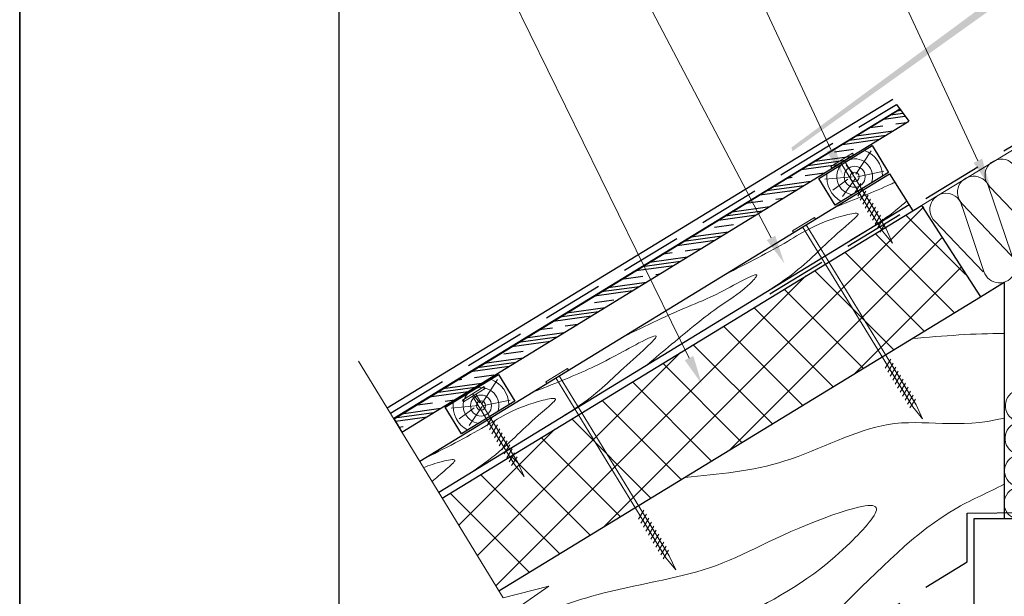
# Model space of a CAD drawing. Units: millimetres. Extents: x -118349 to 2287464, y -184995 to 377041.
# Drawn here: x -444 to 40, y 349179 to 349463 of the extents above; entities that cross this region are included whole.
import ezdxf
from ezdxf import colors
from ezdxf.entities.mleader import LeaderData, LeaderLine
from ezdxf.math import Vec2, Vec3

# ---------------------------------------------------------------- set-up
doc = ezdxf.new("R2010")
doc.units = ezdxf.units.MM
doc.linetypes.add('GESTRICHELTX2', pattern=[1.5, 1, -0.5])
for name, color, linetype, lineweight in [('0.30', 7, 'Continuous', 30), ('D-ZGA', 7, 'Continuous', 13), ('Механическое крепление', 6, 'Continuous', 13), ('Основные линии', 7, 'Continuous', 30), ('Слой1', 7, 'Continuous', 25), ('Стены', 14, 'Continuous', 30), ('Штрих', 151, 'Continuous', 9), ('Штриховка', 161, 'Continuous', 9)]:
    doc.layers.add(name, color=color, linetype=linetype, lineweight=lineweight)
for name, color, linetype in [('L1', 3, 'Continuous'), ('Str', 7, 'Continuous'), ('рамка', 7, 'Continuous')]:
    doc.layers.add(name, color=color, linetype=linetype)
doc.layers.add('Вспомогат. линии', color=7, linetype='Continuous', lineweight=13, true_color=0x00c7c7)
doc.styles.add('стиль1', font='times.ttf')

# ---------------------------------------------------------------- blocks, each defined once
blk = doc.blocks.new('рамка')
at = {"layer": 'Defpoints', "color": 0, "lineweight": 30}
for p, q in [((0, 297), (0, 0)), ((0, 0), (0, 297))]:
    blk.add_line(p, q, dxfattribs=at)
at = {"layer": 'рамка', "color": 0}
blk.add_line((22, 5), (22, 292), dxfattribs=at)
blk = doc.blocks.new('Утеплитель')
at = {"layer": 'Str', "lineweight": 13}
for p, q in [((-0.37, 21.93), (-4.03, 5.07)), ((-0.13, 21.93), (3.83, 4.4)), ((7.65, 21.86), (3.99, 5)), ((7.89, 21.86), (11.85, 4.34))]:
    blk.add_line(p, q, dxfattribs=at)
for centre, radius, start, end in [((3.77, 22.91), 4.02, 344.8778, 194.1901), ((11.79, 22.85), 4.02, 344.8778, 194.1901), ((-0.16, 4.01), 4.01, 164.7025, 19.8979), ((7.86, 3.95), 4.01, 164.7025, 19.8979)]:
    blk.add_arc(centre, radius, start, end, dxfattribs=at)

msp = doc.modelspace()

# ---------------------------------------------------------------- hatches: boundary and pattern name
at = {"lineweight": 30, "ltscale": 100}
msp.add_hatch(color=256, dxfattribs=at).paths.add_polyline_path([(-64.64042, 349400.0977), (91.22311, 349515.09585), (93.87394, 349511.10814), (-64.12019, 349398.25345)])
at = {"layer": '0.30', "lineweight": -3, "ltscale": 25}
h = msp.add_hatch(dxfattribs=at)
h.set_pattern_fill('CLAY', scale=2, angle=7.8420144)
h.set_pattern_definition([(7.8420144, (52823.429, 14420.241), (-1.29961044, 9.43592273), []), (7.8420144, (52823.213, 14421.814), (-1.29961044, 9.43592273), []), (7.8420144, (52822.996, 14423.387), (-1.29961044, 9.43592273), []), (7.8420144, (52822.563, 14426.532), (-1.29961044, 9.43592273), [9.525, -6.35])])
h.paths.add_polyline_path([(-6.9589, 349412.99643), (-11.26541, 349418.95173), (-260.23319, 349266.92801), (-256.25319, 349260.1851)])
at = {"layer": 'Штриховка', "linetype": 'Continuous', "lineweight": 9, "ltscale": 200, "true_color": 0xa8a800}
h = msp.add_hatch(dxfattribs=at)
h.set_pattern_fill('ANSI37', color=54, scale=5.357143, style=0)
h.set_pattern_definition([(45, (-134072.394, 351252.75), (-12.0271287, 12.0271287), []), (135, (-134072.394, 351252.75), (-12.0271287, -12.0271287), [])])
h.paths.add_polyline_path([(27.81645, 349326.33765), (-208.50791, 349182.08001), (-236.44887, 349227.78779), (-0.14377, 349372.03366)])
h.paths.add_polyline_path([(116.1978, 349411.7896), (116.1978, 349411.7896), (129.21441, 349390.48055)])

# ---------------------------------------------------------------- linework, layer by layer
at = {"layer": '0.30', "lineweight": 30, "ltscale": 10}
msp.add_line((-263.56739, 349272.15018), (-14.6971, 349423.86461), dxfattribs=at)
at = {"layer": '0.30', "color": 5, "linetype": 'GESTRICHELTX2', "lineweight": 30, "ltscale": 30}
msp.add_line((-261.95491, 349269.51238), (-12.96396, 349421.30058), dxfattribs=at)
at = {"layer": '0.30', "lineweight": -3, "ltscale": 10}
for p, q in [((-260.15031, 349266.74963), (-11.25716, 349418.94032)), ((-12.96396, 349421.30058), (-6.9589, 349412.99643)), ((28.29845, 349326.74362), (39.95098, 349333.86155)), ((39.95098, 349333.86155), (39.95098, 349217.5223))]:
    msp.add_line(p, q, dxfattribs=at)
at = {"layer": '0.30', "color": 1, "linetype": 'GESTRICHELTX2', "lineweight": 30, "ltscale": 30}
for p, q in [((21.86444, 349220.26012), (91.49637, 349221.00968)), ((21.86444, 349196.42409), (21.86444, 349220.26012)), ((-152.12892, 349090.02038), (21.86444, 349196.42409))]:
    msp.add_line(p, q, dxfattribs=at)
at = {"layer": '0.30'}
for p, q in [((164.86584, 349217.5223), (25.08426, 349217.5223)), ((25.08426, 349217.5223), (25.08426, 349175.27443))]:
    msp.add_line(p, q, dxfattribs=at)
at = {"layer": '0.30', "lineweight": -3, "ltscale": 10}
msp.add_lwpolyline([(-11.26541, 349418.95173), (-260.23319, 349266.92801), (-256.25319, 349260.1851), (-6.9589, 349412.99643)], dxfattribs=at)
at = {"layer": '0.30', "color": 5, "linetype": 'GESTRICHELTX2', "lineweight": 30, "ltscale": 30}
msp.add_lwpolyline([(-75.3422, 349328.13069), (72.016, 349418.01826)], dxfattribs=at)
at = {"layer": 'D-ZGA', "color": 7}
msp.add_lwpolyline([(-51.20258, 349384.93285), (-41.27565, 349390.86387), (-24.8822, 349401.02231)], dxfattribs=at)
at = {"layer": 'Вспомогат. линии', "color": 7}
msp.add_lwpolyline([(-277.59222, 349295.09299), (-206.48674, 349178.77364), (-183.92057, 349184.45441), (-218.06118, 349160.64046), (-198.39444, 349165.53568), (-128.92792, 349052.15135)], dxfattribs=at)
at = {"layer": 'Механическое крепление', "color": 7, "lineweight": 9}
for p, q in [((-18.08205, 349360.07261), (-38.65373, 349393.69337)), ((-19.75968, 349359.03068), (-40.33136, 349392.65144)), ((-30.54207, 349382.47911), (-33.24095, 349378.0907)), ((-29.32648, 349380.52187), (-32.02536, 349376.13346)), ((-28.1109, 349378.56464), (-30.80977, 349374.17623)), ((-26.89531, 349376.60741), (-29.59419, 349372.219)), ((-25.67972, 349374.65017), (-28.3786, 349370.26176)), ((-24.46413, 349372.69294), (-27.16301, 349368.30453)), ((-23.24854, 349370.73571), (-25.94742, 349366.3473)), ((-22.03295, 349368.77847), (-24.73183, 349364.39007)), ((-20.81736, 349366.82124), (-23.51624, 349362.43283)), ((-19.60178, 349364.86401), (-22.30065, 349360.4756)), ((-4.98813, 349272.54732), (-59.14204, 349361.05227)), ((-3.3105, 349273.58925), (-57.46442, 349362.0942)), ((-18.38619, 349362.90678), (-21.08507, 349358.51837)), ((-18.08205, 349360.07261), (-14.9259, 349353.11931)), ((-14.9259, 349353.11931), (-19.75968, 349359.03068)), ((-15.77053, 349295.99574), (-18.4694, 349291.60733)), ((-14.55494, 349294.03851), (-17.25382, 349289.6501)), ((-13.33935, 349292.08128), (-16.03823, 349287.69287)), ((-126.41023, 349198.31994), (-180.56414, 349286.8249)), ((-124.7326, 349199.36188), (-178.88652, 349287.86683)), ((-12.12376, 349290.12404), (-14.82264, 349285.73563)), ((-10.90817, 349288.16681), (-13.60705, 349283.7784)), ((-9.69258, 349286.20958), (-12.39146, 349281.82117)), ((-8.47699, 349284.25235), (-11.17587, 349279.86394)), ((-7.2614, 349282.29511), (-9.96028, 349277.9067)), ((-200.95196, 349244.20256), (-221.52364, 349277.82332)), ((-199.27433, 349245.24449), (-219.84601, 349278.86525)), ((-6.04582, 349280.33788), (-8.74469, 349275.94947)), ((-4.83023, 349278.38065), (-7.52911, 349273.99224)), ((-3.61464, 349276.42341), (-6.31352, 349272.035)), ((-0.15435, 349266.63595), (-4.98813, 349272.54732)), ((-3.3105, 349273.58925), (-0.15435, 349266.63595)), ((-211.73436, 349267.65099), (-214.43323, 349263.26258)), ((-210.51877, 349265.69375), (-213.21765, 349261.30534)), ((-209.30318, 349263.73652), (-212.00206, 349259.34811)), ((-208.08759, 349261.77929), (-210.78647, 349257.39088)), ((-206.872, 349259.82205), (-209.57088, 349255.43364)), ((-205.65641, 349257.86482), (-208.35529, 349253.47641)), ((-204.44082, 349255.90759), (-207.1397, 349251.51918)), ((-203.22523, 349253.95036), (-205.92411, 349249.56195)), ((-202.00965, 349251.99312), (-204.70852, 349247.60471)), ((-200.79406, 349250.03589), (-203.49294, 349245.64748)), ((-199.57847, 349248.07866), (-202.27735, 349243.69025)), ((-196.11818, 349238.29119), (-200.95196, 349244.20256)), ((-199.27433, 349245.24449), (-196.11818, 349238.29119)), ((-137.19262, 349221.76837), (-139.8915, 349217.37996)), ((-135.97704, 349219.81114), (-138.67591, 349215.42273)), ((-134.76145, 349217.8539), (-137.46033, 349213.46549)), ((-133.54586, 349215.89667), (-136.24474, 349211.50826)), ((-132.33027, 349213.93944), (-135.02915, 349209.55103)), ((-131.11468, 349211.9822), (-133.81356, 349207.59379)), ((-129.89909, 349210.02497), (-132.59797, 349205.63656)), ((-128.6835, 349208.06774), (-131.38238, 349203.67933)), ((-127.46792, 349206.11051), (-130.16679, 349201.7221)), ((-126.25233, 349204.15327), (-128.95121, 349199.76486)), ((-125.03674, 349202.19604), (-127.73562, 349197.80763)), ((-124.7326, 349199.36188), (-121.57645, 349192.40857)), ((-121.57645, 349192.40857), (-126.41023, 349198.31994))]:
    msp.add_line(p, q, dxfattribs=at)
at = {"layer": 'Механическое крепление', "color": 7, "linetype": 'Continuous', "ltscale": 200}
for points in [[(-44.78736, 349389.93975), (-34.04649, 349396.50081), (-34.56653, 349397.35214), (-45.3074, 349390.79109)], [(-63.56644, 349358.28892), (-52.82557, 349364.84997), (-53.3456, 349365.70131), (-64.08648, 349359.14026)], [(-184.98854, 349284.06155), (-174.24766, 349290.6226), (-174.7677, 349291.47394), (-185.50858, 349284.91289)], [(-225.97964, 349275.11163), (-215.23877, 349281.67269), (-215.75881, 349282.52402), (-226.49968, 349275.96297)]]:
    msp.add_lwpolyline(points, close=True, dxfattribs=at)
at = {"layer": 'Основные линии', "color": 7}
for p, q in [((-247.48413, 349245.84006), (-16.37482, 349387.12107)), ((-16.37482, 349387.12107), (-4.85848, 349369.04026)), ((-238.17048, 349230.60413), (-6.77998, 349372.05704)), ((-238.17024, 349230.60374), (-6.77745, 349372.05307))]:
    msp.add_line(p, q, dxfattribs=at)
at = {"layer": 'Основные линии', "color": 7, "extrusion": (0, 0, -1)}
for points in [[(43.15559, 349371.76901), (51.20258, 349384.93285), (24.8749, 349401.02684), (16.82791, 349387.863)], [(226.96891, 349259.25879), (235.01591, 349272.42263), (208.68823, 349288.51662), (200.64123, 349275.35278)]]:
    msp.add_lwpolyline(points, close=True, dxfattribs=at)
at = {"layer": 'Слой1', "color": 7, "linetype": 'Continuous', "lineweight": 9, "ltscale": 200}
msp.add_open_spline([(39.95098, 349308.65114), (25.60201, 349308.75163), (10.13449, 349307.47575), (-5.33302, 349306.19987)], degree=3, dxfattribs=at)
for points, knots in [([(39.95098, 349267.1115), (17.5594, 349261.40868), (-14.67003, 349271.85866), (-66.1746, 349242.4922), (-100.54606, 349239.4146), (-117.08993, 349237.93327)], [37.601605415, 37.601605415, 37.601605415, 37.601605415, 45.846541116, 53.380163192, 60.371309105, 60.371309105, 60.371309105, 60.371309105]), ([(-98.66776, 349123.63546), (-79.09841, 349139.7374), (-40.18567, 349171.75537), (2.70329, 349218.47567), (32.34599, 349230.47146), (39.95098, 349234.55042)], [0, 0, 0, 0, 10.753048317, 21.381945742, 25.154076296, 25.154076296, 25.154076296, 25.154076296]), ([(-164.95641, 349110.95761), (-160.94535, 349115.5303), (-139.02708, 349139.00556), (-90.63051, 349170.56866), (-50.90484, 349188.39094), (-13.37197, 349229.45039), (-68.5788, 349212.39106), (-98.81707, 349191.06461), (-156.16676, 349183.24465), (-186.68495, 349171.60938), (-198.8453, 349165.42346)], [4.374702125, 4.374702125, 4.374702125, 4.374702125, 6.926481496, 17.785830606, 26.841564707, 29.848200982, 33.311492219, 42.107300488, 50.087703644, 55.850740351, 55.850740351, 55.850740351, 55.850740351])]:
    msp.add_open_spline(points, degree=3, knots=knots, dxfattribs=at)
at = {"layer": 'Стены', "color": 54, "true_color": 0xa8a800}
for p, q in [((-236.44411, 349227.78), (-0.62577, 349371.6277)), ((-0.62577, 349371.6277), (28.29845, 349326.74362)), ((-208.51267, 349182.08778), (28.29845, 349326.74362)), ((-208.51267, 349182.08778), (28.29845, 349326.74362))]:
    msp.add_line(p, q, dxfattribs=at)
at = {"layer": 'Штрих', "color": 7, "linetype": 'Continuous'}
msp.add_line((-0.62577, 349371.6277), (94.97505, 349429.94359), dxfattribs=at)
for points in [[(-32.9761, 349386.94847), (-25.47304, 349398.49717)], [(-34.04829, 349387.15959), (-37.78203, 349391.42907)], [(-32.11824, 349385.75553), (-19.16095, 349388.41891)], [(-34.7504, 349385.71795), (-48.15253, 349384.48569)], [(-36.91527, 349384.54669), (-44.26842, 349379.21157)], [(-32.89389, 349385.23261), (-39.43752, 349375.98504)], [(-216.78942, 349274.43825), (-209.28636, 349285.98696)], [(-217.86161, 349274.64937), (-221.59535, 349278.91885)], [(-218.56373, 349273.20773), (-231.96586, 349271.97548)], [(-220.7286, 349272.03647), (-228.08175, 349266.70135)], [(-216.70722, 349272.72239), (-223.25084, 349263.47482)], [(-215.93157, 349273.24531), (-202.97428, 349275.9087)]]:
    msp.add_lwpolyline(points, dxfattribs=at)
for centre, radius in [((-33.53236, 349385.73694), 5.17487), ((-33.53236, 349385.73694), 2.28299), ((-217.34569, 349273.22672), 5.17487), ((-217.34569, 349273.22672), 2.28299)]:
    msp.add_circle(centre, radius, dxfattribs=at)
for centre, radius, start, end in [((-33.53236, 349385.73694), 13.76266, 1.3547938, 69.7388049), ((-33.53236, 349385.73694), 8.8078, 339.8805784, 107.0115106), ((-33.53236, 349385.73694), 8.8078, 135.8629879, 262.9939202), ((-33.53236, 349385.73694), 13.76266, 173.1356935, 241.5197048), ((-217.34569, 349273.22672), 8.8078, 339.8805784, 107.0115106), ((-217.34569, 349273.22672), 13.76266, 1.3547938, 69.7388049), ((-217.34569, 349273.22672), 8.8078, 135.8629879, 262.9939202), ((-217.34569, 349273.22672), 13.76266, 173.1356935, 241.5197048)]:
    msp.add_arc(centre, radius, start, end, dxfattribs=at)
for points, knots in [([(-43.12667, 349370.76721), (-33.3607, 349374.63732), (-22.73584, 349378.84779), (-14.41927, 349382.68479), (-13.74934, 349382.99903)], [0, 0, 0, 0, 4.142367697, 4.506678694, 4.506678694, 4.506678694, 4.506678694]), ([(-7.89207, 349373.80303), (-8.67837, 349373.09091), (-17.22875, 349365.51565), (-26.81186, 349359.73803), (-35.50422, 349354.49743)], [14.206871724, 14.206871724, 14.206871724, 14.206871724, 14.64491547, 18.919595043, 18.919595043, 18.919595043, 18.919595043]), ([(-97.39576, 349337.59161), (-86.46057, 349343.12979), (-65.69109, 349353.64862), (-50.6622, 349364.15668), (-29.15084, 349368.84527), (-41.05308, 349358.92662), (-47.93336, 349352.44637), (-64.65938, 349336.24669), (-78.41622, 349328.08717), (-88.13865, 349322.32055)], [0, 0, 0, 0, 4.89145513, 9.290468899, 10.134523257, 11.002314993, 13.485030525, 15.475521194, 20.272363291, 20.272363291, 20.272363291, 20.272363291]), ([(-147.36925, 349307.04197), (-136.13144, 349312.51833), (-119.25643, 349320.74179), (-102.02779, 349327.00091), (-76.40994, 349341.92392), (-89.55481, 349328.55032), (-99.08238, 349323.15126), (-116.09509, 349309.73969), (-127.65012, 349300.01151), (-135.66099, 349293.26716)], [0, 0, 0, 0, 4.913662882, 7.378499804, 10.086935058, 10.954726794, 13.403220954, 15.365627433, 19.801265506, 19.801265506, 19.801265506, 19.801265506]), ([(-191.99779, 349279.75979), (-182.23182, 349283.62989), (-166.76993, 349289.7572), (-151.77008, 349297.32758), (-125.80667, 349311.78948), (-139.24364, 349298.51019), (-147.70307, 349291.57206), (-162.94304, 349276.41147), (-175.68298, 349268.7306), (-184.37534, 349263.49)], [0, 0, 0, 0, 4.142367697, 6.558370025, 9.303917533, 10.171709269, 12.654424801, 14.64491547, 18.919595043, 18.919595043, 18.919595043, 18.919595043]), ([(-246.26688, 349246.58418), (-235.33169, 349252.12237), (-214.56221, 349262.6412), (-199.53332, 349273.14925), (-178.02196, 349277.83785), (-189.9242, 349267.91919), (-196.80448, 349261.43895), (-213.5305, 349245.23927), (-227.28734, 349237.07974), (-237.00977, 349231.31313)], [0, 0, 0, 0, 4.89145513, 9.290468899, 10.134523257, 11.002314993, 13.485030525, 15.475521194, 20.272363291, 20.272363291, 20.272363291, 20.272363291]), ([(-245.59619, 349242.75163), (-242.87549, 349243.81341), (-237.50201, 349245.58244), (-227.5436, 349247.72741), (-235.64624, 349240.99093), (-239.46835, 349237.61094), (-241.3864, 349235.86496)], [8.26150028, 8.26150028, 8.26150028, 8.26150028, 9.375642605, 10.219696963, 11.087488699, 12.22894731, 12.22894731, 12.22894731, 12.22894731])]:
    msp.add_open_spline(points, degree=3, knots=knots, dxfattribs=at)

# ---------------------------------------------------------------- block references
at = {"layer": 'L1', "yscale": 1.99157940134971, "zscale": 1.99157940134965}
for p, xscale, rotation in [((34.71312, 349393.44331), -1.99157940134971, 211.3277136477962), ((7.56012, 349376.62104), -1.99157940134971, 211.3277136477962), ((40.43113, 349257.63352), -1.991579401349709, 268.7891804373559), ((40.00812, 349225.69459), -1.991579401349709, 268.7891804373559)]:
    msp.add_blockref('Утеплитель', p, dxfattribs=dict(at, xscale=xscale, rotation=rotation))
at = {"layer": 'рамка', "xscale": 7.14285714284568, "yscale": 7.14285714284568, "zscale": 7.14285714284568}
msp.add_blockref('рамка', (-444.29438, 348213.06136), dxfattribs=at)

# ---------------------------------------------------------------- leaders
at = {"layer": '0.30', "color": 5, "lineweight": 30, "ltscale": 25}
ml = msp.add_multileader_mtext('Standard', dxfattribs=at)
ml.set_content(' 2', color=7, style='стиль1')
ml.set_leader_properties(color=7, linetype='Continuous', lineweight=15)
ml.build(insert=Vec2(0, 0))
ml.multileader.update_dxf_attribs({"has_dogleg": 0, "text_left_attachment_type": 6, "text_right_attachment_type": 6, "arrow_head_size": 14.28571})
ctx = ml.context
ctx.base_point, ctx.char_height, ctx.arrow_head_size, ctx.landing_gap_size, ctx.plane_origin = Vec3(-264.11221, 349547.86511), 17.857143, 14.28571, 3.57143, Vec3(-108.70161, 349283.71843)
ctx.left_attachment, ctx.right_attachment = 6, 6
notes = []
notes.append((ctx, [(0, (1, 1, 0), (-237.71681, 349547.86511), (-1, 0), 0.57143, [(0, [(-108.70161, 349283.71843)], 0, [])])]))
ctx.mtext.insert, ctx.mtext.flow_direction = Vec3(-260.54078, 349569.29368), 5
ml = msp.add_multileader_mtext('Standard', dxfattribs=at)
ml.set_content(' 3', color=7, style='стиль1')
ml.set_leader_properties(color=7, linetype='Continuous', lineweight=15)
ml.build(insert=Vec2(0, 0))
ml.multileader.update_dxf_attribs({"has_dogleg": 0, "text_left_attachment_type": 6, "text_right_attachment_type": 6, "arrow_head_size": 14.28571})
ctx = ml.context
ctx.base_point, ctx.char_height, ctx.arrow_head_size, ctx.landing_gap_size, ctx.plane_origin = Vec3(-200.0758, 349547.86511), 17.857143, 14.28571, 3.57143, Vec3(-68.05362, 349343.01546)
ctx.left_attachment, ctx.right_attachment = 6, 6
notes.append((ctx, [(0, (1, 1, 0), (-174.77474, 349547.86511), (-1, 0), 0.57143, [(0, [(-68.05362, 349343.01546)], 0, [])])]))
ctx.mtext.insert, ctx.mtext.flow_direction = Vec3(-196.50437, 349569.29368), 5
ml = msp.add_multileader_mtext('Standard', dxfattribs=at)
ml.set_content(' 4', color=7, style='стиль1')
ml.set_leader_properties(color=7, linetype='Continuous', lineweight=15)
ml.build(insert=Vec2(0, 0))
ml.multileader.update_dxf_attribs({"has_dogleg": 0, "text_left_attachment_type": 6, "text_right_attachment_type": 6, "arrow_head_size": 14.28571})
ctx = ml.context
ctx.base_point, ctx.char_height, ctx.arrow_head_size, ctx.landing_gap_size, ctx.plane_origin = Vec3(-140.75963, 349547.86511), 17.857143, 14.28571, 3.57143, Vec3(-39.16897, 349386.13308)
ctx.left_attachment, ctx.right_attachment = 6, 6
notes.append((ctx, [(0, (1, 1, 0), (-114.18398, 349547.86511), (-1, 0), 0.57143, [(0, [(-39.16897, 349386.13308)], 0, [])])]))
ctx.mtext.insert, ctx.mtext.flow_direction = Vec3(-137.1882, 349569.29368), 5
ml = msp.add_multileader_mtext('Standard', dxfattribs=at)
ml.set_content(' 13', color=7, style='стиль1')
ml.set_leader_properties(color=7, linetype='Continuous', lineweight=15)
ml.build(insert=Vec2(0, 0))
ml.multileader.update_dxf_attribs({"has_dogleg": 0, "text_left_attachment_type": 6, "text_right_attachment_type": 6, "arrow_head_size": 14.28571})
ctx = ml.context
ctx.base_point, ctx.char_height, ctx.arrow_head_size, ctx.landing_gap_size, ctx.plane_origin = Vec3(-82.48482, 349547.86511), 17.857143, 14.28571, 3.57143, Vec3(33.1027, 349380.64818)
ctx.left_attachment, ctx.right_attachment = 6, 6
notes.append((ctx, [(0, (1, 1, 0), (-44.00012, 349547.86511), (-1, 0), 0.57143, [(0, [(33.1027, 349380.64818)], 0, [])])]))
ctx.mtext.insert, ctx.mtext.flow_direction = Vec3(-78.91339, 349569.29368), 5
ml = msp.add_multileader_mtext('Standard', dxfattribs=at)
ml.set_content(' 6', color=7, style='стиль1')
ml.set_leader_properties(color=7, linetype='Continuous', lineweight=15)
ml.build(insert=Vec2(0, 0))
ml.multileader.update_dxf_attribs({"has_dogleg": 0, "text_left_attachment_type": 6, "text_right_attachment_type": 6, "arrow_head_size": 14.28571})
ctx = ml.context
ctx.base_point, ctx.char_height, ctx.arrow_head_size, ctx.landing_gap_size, ctx.plane_origin = Vec3(-11.83122, 349547.86511), 17.857143, 14.28571, 3.57143, Vec3(77.86295, 349433.89787)
ctx.left_attachment, ctx.right_attachment = 6, 6
notes.append((ctx, [(0, (1, 1, 0), (14.64144, 349547.86511), (-1, 0), 0.57143, [(0, [(77.86295, 349433.89787)], 0, [])])]))
ctx.mtext.insert, ctx.mtext.flow_direction = Vec3(-8.25979, 349569.29368), 5
ml = msp.add_multileader_mtext('Standard', dxfattribs=at)
ml.set_content(' 14', color=7, style='стиль1')
ml.set_leader_properties(color=7, linetype='Continuous', lineweight=15)
ml.build(insert=Vec2(0, 0))
ml.multileader.update_dxf_attribs({"has_dogleg": 0, "text_left_attachment_type": 6, "text_right_attachment_type": 6, "arrow_head_size": 14.28571})
ctx = ml.context
ctx.base_point, ctx.char_height, ctx.arrow_head_size, ctx.landing_gap_size, ctx.plane_origin = Vec3(-12.8671, 348987.15598), 17.857143, 14.28571, 3.57143, Vec3(68.11089, 349200.32031)
ctx.left_attachment, ctx.right_attachment = 6, 6
notes.append((ctx, [(0, (1, 1, 0), (26.89219, 348987.15598), (-1, 0), 0.57143, [(0, [(68.11089, 349200.32031)], 0, [])])]))
ctx.mtext.insert, ctx.mtext.flow_direction = Vec3(-9.29567, 349008.58455), 5
for ctx, leaders in notes:
    for number, flags, end, landing, length, lines in leaders:
        leader = LeaderData()
        leader.index, (leader.has_last_leader_line, leader.has_dogleg_vector, leader.attachment_direction) = number, flags
        leader.last_leader_point, leader.dogleg_vector, leader.dogleg_length = Vec3(end), Vec3(landing), length
        for number, points, colour, breaks in lines:
            line = LeaderLine()
            line.index, line.vertices, line.color, line.breaks = number, Vec3.list(points), colors.encode_raw_color(colour), breaks
            leader.lines.append(line)
        ctx.leaders.append(leader)

doc.saveas('drawing.dxf')
